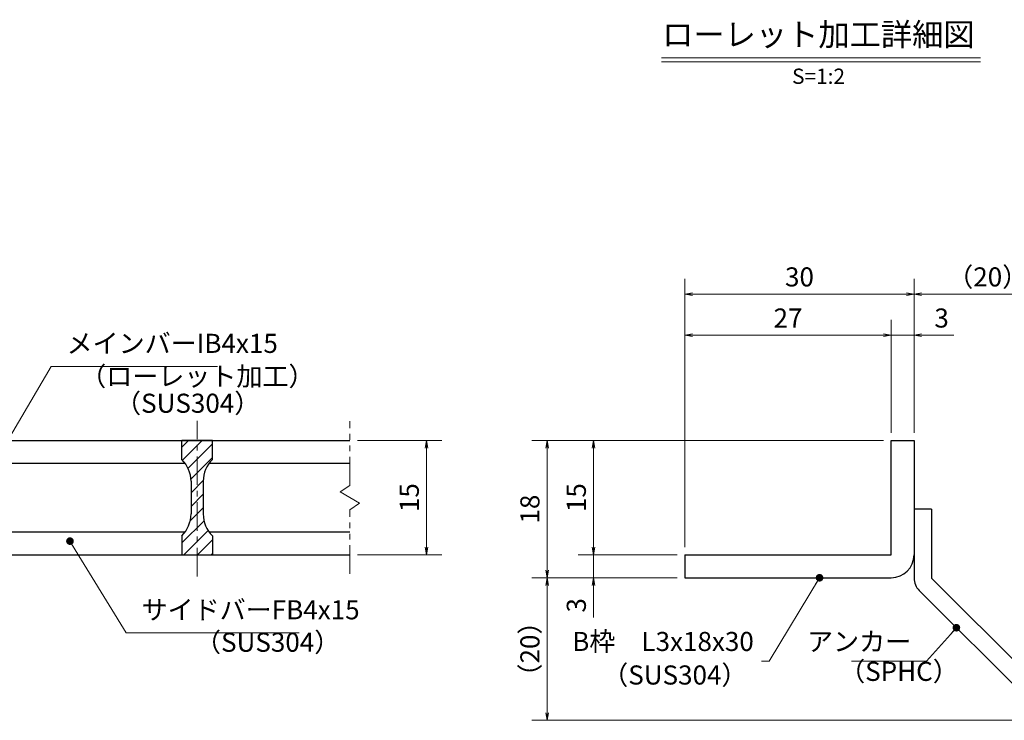
# Model space of a CAD drawing. Extents: x 0 to 2100, y 0 to 1485.
# Drawn here: x 738 to 1383, y 270 to 729 of the extents above; entities that cross this region are included whole.
import ezdxf
from ezdxf.enums import TextEntityAlignment as Align

# ---------------------------------------------------------------- set-up
doc = ezdxf.new("R2010")
doc.units = 0
doc.header["$LTSCALE"] = 15
doc.header["$MEASUREMENT"] = 0
doc.linetypes.add('CENTER', pattern=[2, 1.25, -0.25, 0.25, -0.25])
doc.linetypes.add('PHANTOM', pattern=[2.5, 1.25, -0.25, 0.25, -0.25, 0.25, -0.25])
doc.layers.get('0').update_dxf_attribs({"color": 5, "linetype": 'CONTINUOUS'})
doc.layers.get('DEFPOINTS').update_dxf_attribs({"color": 250, "linetype": 'CONTINUOUS'})
for name, color, linetype, lineweight in [('アンカー', 7, 'CONTINUOUS', 25), ('ハッチング', 253, 'CONTINUOUS', 15), ('中心線', 6, 'CENTER', 18), ('寸法注釈', 30, 'CONTINUOUS', 18), ('想像線', 252, 'PHANTOM', 15), ('枠', 7, 'CONTINUOUS', 25), ('蓋', 5, 'CONTINUOUS', 25)]:
    doc.layers.add(name, color=color, linetype=linetype, lineweight=lineweight)
doc.styles.add('BIGFONT', font='romans.shx', dxfattribs={"width": 0.7336, "bigfont": 'extfont.shx'})
doc.styles.get("Standard").update_dxf_attribs({"font": 'ROMANS.SHX', "width": 0.8, "height": 12.5, "bigfont": 'EXTFONT.SHX'})
doc.styles.add('丸ゴシック', font='HGRSMP.TTF', dxfattribs={"width": 0.9})
doc.dimstyles.get("Standard").update_dxf_attribs({"dimscale": 5, "dimtxt": 12.5, "dimasz": 2, "dimexe": 0.5, "dimexo": 0.5, "dimgap": 0.5, "dimtad": 3, "dimdec": 4, "dimdsep": 46, "dimtxsty": 'Standard', "dimblk1": 'OPEN', "dimblk2": 'OPEN', "dimsah": 1, "dimcen": 0, "dimclrd": 30, "dimclre": 30, "dimclrt": 256, "dimadec": 4, "dimazin": 2, "dimtfac": 1, "dimtdec": 4, "dimtmove": 0, "dimatfit": 3, "dimldrblk": 'OPEN', "dimfxl": 0, "dimtolj": 1, "dimlwd": -1, "dimlwe": -1, "dimarcsym": 0})

# ---------------------------------------------------------------- blocks, each defined once
blk = doc.blocks.new('_OPEN')
at = {"color": 0, "linetype": 'ByBlock'}
for p, q in [((-1, 0.17), (0, 0)), ((0, 0), (-1, -0.17)), ((0, 0), (-1, 0))]:
    blk.add_line(p, q, dxfattribs=at)
blk = doc.blocks.new('*D137')
at = {"layer": 'DEFPOINTS', "color": 0}
for p in [(1083.7, 363.16), (1173.93, 363.16), (1412.32, 269.78)]:
    blk.add_point(p, dxfattribs=at)
at = {"layer": '寸法注釈', "color": 30}
for p, q in [((1168.93, 363.16), (1073.7, 363.16)), ((1083.7, 274.78), (1083.7, 358.16)), ((1407.32, 269.78), (1073.7, 269.78))]:
    blk.add_line(p, q, dxfattribs=at)
at = {"layer": '寸法注釈', "color": 30, "xscale": 5, "yscale": 5, "zscale": 5}
for p, rotation in [((1083.7, 363.16), 90), ((1083.7, 269.78), 270)]:
    blk.add_blockref('_OPEN', p, dxfattribs=dict(at, rotation=rotation))
at = {"layer": '寸法注釈', "color": 7, "insert": (1072.45, 316.47), "char_height": 12.5, "attachment_point": 5, "rotation": 90, "style": 'BIGFONT'}
blk.add_mtext('\\A1;（20）', dxfattribs=at)
blk = doc.blocks.new('_Dot')
at = {"color": 0, "linetype": 'ByBlock', "lineweight": -2}
blk.add_line((-0.5, 0), (-1, 0), dxfattribs=at)
at = {"color": 0, "linetype": 'ByBlock', "const_width": 0.5}
blk.add_lwpolyline([(-0.25, 0, 1), (0.25, 0, 1)], format="xyb", close=True, dxfattribs=at)
blk = doc.blocks.new('A$C6EB770D1')
at = {"layer": 'アンカー'}
for p, q in [((26.05, 19.3), (9.05, 2.3)), ((27.68, 17.68), (26.05, 19.3)), ((27.68, 17.68), (10.67, 0.67)), ((0, 2.3), (9.05, 2.3)), ((0, 2.3), (0, 0)), ((0, 0), (9.05, 0))]:
    blk.add_line(p, q, dxfattribs=at)
blk.add_arc((9.05, 2.3), 2.3, 270, 315, dxfattribs=at)
blk = doc.blocks.new('*D138')
at = {"layer": 'DEFPOINTS', "color": 0}
for p in [(1420.45, 549), (1323.93, 453.16), (1420.45, 277.91)]:
    blk.add_point(p, dxfattribs=at)
at = {"layer": '寸法注釈', "color": 30}
for p, q in [((1323.93, 458.16), (1323.93, 559)), ((1420.45, 282.91), (1420.45, 559)), ((1328.93, 549), (1415.45, 549))]:
    blk.add_line(p, q, dxfattribs=at)
at = {"layer": '寸法注釈', "color": 30, "xscale": 5, "yscale": 5, "zscale": 5, "rotation": 180}
blk.add_blockref('_OPEN', (1323.93, 549), dxfattribs=at)
at = {"layer": '寸法注釈', "color": 30, "xscale": 5, "yscale": 5, "zscale": 5}
blk.add_blockref('_OPEN', (1420.45, 549), dxfattribs=at)
at = {"layer": '寸法注釈', "color": 7, "insert": (1372.19, 560.25), "char_height": 12.5, "attachment_point": 5, "style": 'BIGFONT'}
blk.add_mtext('\\A1;（20）', dxfattribs=at)
blk = doc.blocks.new('*D139')
at = {"layer": 'DEFPOINTS', "color": 0}
for p in [(1173.93, 549), (1323.93, 453.16), (1173.93, 378.16)]:
    blk.add_point(p, dxfattribs=at)
at = {"layer": '寸法注釈', "color": 30}
for p, q in [((1173.93, 383.16), (1173.93, 559)), ((1323.93, 458.16), (1323.93, 559)), ((1318.93, 549), (1178.93, 549))]:
    blk.add_line(p, q, dxfattribs=at)
at = {"layer": '寸法注釈', "color": 30, "xscale": 5, "yscale": 5, "zscale": 5, "rotation": 180}
blk.add_blockref('_OPEN', (1173.93, 549), dxfattribs=at)
at = {"layer": '寸法注釈', "color": 30, "xscale": 5, "yscale": 5, "zscale": 5}
blk.add_blockref('_OPEN', (1323.93, 549), dxfattribs=at)
at = {"layer": '寸法注釈', "color": 7, "insert": (1248.93, 560.25), "char_height": 12.5, "attachment_point": 5, "style": 'BIGFONT'}
blk.add_mtext('\\A1;30', dxfattribs=at)
blk = doc.blocks.new('*D140')
at = {"layer": 'DEFPOINTS', "color": 0}
for p in [(1173.93, 522.07), (1308.93, 453.16), (1173.93, 378.16)]:
    blk.add_point(p, dxfattribs=at)
at = {"layer": '寸法注釈', "color": 30}
for p, q in [((1173.93, 383.16), (1173.93, 532.07)), ((1308.93, 458.16), (1308.93, 532.07)), ((1303.93, 522.07), (1178.93, 522.07))]:
    blk.add_line(p, q, dxfattribs=at)
at = {"layer": '寸法注釈', "color": 30, "xscale": 5, "yscale": 5, "zscale": 5, "rotation": 180}
blk.add_blockref('_OPEN', (1173.93, 522.07), dxfattribs=at)
at = {"layer": '寸法注釈', "color": 30, "xscale": 5, "yscale": 5, "zscale": 5}
blk.add_blockref('_OPEN', (1308.93, 522.07), dxfattribs=at)
at = {"layer": '寸法注釈', "color": 7, "insert": (1241.43, 533.32), "char_height": 12.5, "attachment_point": 5, "style": 'BIGFONT'}
blk.add_mtext('\\A1;27', dxfattribs=at)
blk = doc.blocks.new('*D141')
at = {"layer": 'DEFPOINTS', "color": 0}
for p in [(1323.93, 522.07), (1308.93, 453.16), (1323.93, 453.16)]:
    blk.add_point(p, dxfattribs=at)
at = {"layer": '寸法注釈', "color": 30}
for p, q in [((1308.93, 458.16), (1308.93, 532.07)), ((1323.93, 458.16), (1323.93, 532.07)), ((1303.93, 522.07), (1298.93, 522.07)), ((1308.93, 522.07), (1323.93, 522.07)), ((1328.93, 522.07), (1350.04, 522.07))]:
    blk.add_line(p, q, dxfattribs=at)
at = {"layer": '寸法注釈', "color": 30, "xscale": 5, "yscale": 5, "zscale": 5}
blk.add_blockref('_OPEN', (1308.93, 522.07), dxfattribs=at)
at = {"layer": '寸法注釈', "color": 30, "xscale": 5, "yscale": 5, "zscale": 5, "rotation": 180}
blk.add_blockref('_OPEN', (1323.93, 522.07), dxfattribs=at)
at = {"layer": '寸法注釈', "color": 7, "insert": (1341.99, 533.32), "char_height": 12.5, "attachment_point": 5, "style": 'BIGFONT'}
blk.add_mtext('\\A1;3', dxfattribs=at)
blk = doc.blocks.new('*D142')
at = {"layer": 'DEFPOINTS', "color": 0}
for p in [(1173.93, 378.16), (1114.08, 363.16), (1173.93, 363.16)]:
    blk.add_point(p, dxfattribs=at)
at = {"layer": '寸法注釈', "color": 30}
for p, q in [((1114.08, 383.16), (1114.08, 388.16)), ((1168.93, 378.16), (1104.08, 378.16)), ((1114.08, 378.16), (1114.08, 363.16)), ((1168.93, 363.16), (1104.08, 363.16)), ((1114.08, 358.16), (1114.08, 337.05))]:
    blk.add_line(p, q, dxfattribs=at)
at = {"layer": '寸法注釈', "color": 30, "xscale": 5, "yscale": 5, "zscale": 5}
for p, rotation in [((1114.08, 378.16), 270), ((1114.08, 363.16), 90)]:
    blk.add_blockref('_OPEN', p, dxfattribs=dict(at, rotation=rotation))
at = {"layer": '寸法注釈', "color": 7, "insert": (1102.83, 345.11), "char_height": 12.5, "attachment_point": 5, "rotation": 90, "style": 'BIGFONT'}
blk.add_mtext('\\A1;3', dxfattribs=at)
blk = doc.blocks.new('*D143')
at = {"layer": 'DEFPOINTS', "color": 0}
for p in [(1308.93, 453.16), (1083.7, 363.16), (1173.93, 363.16)]:
    blk.add_point(p, dxfattribs=at)
at = {"layer": '寸法注釈', "color": 30}
for p, q in [((1303.93, 453.16), (1073.7, 453.16)), ((1083.7, 448.16), (1083.7, 368.16)), ((1168.93, 363.16), (1073.7, 363.16))]:
    blk.add_line(p, q, dxfattribs=at)
at = {"layer": '寸法注釈', "color": 30, "xscale": 5, "yscale": 5, "zscale": 5}
for p, rotation in [((1083.7, 453.16), 90), ((1083.7, 363.16), 270)]:
    blk.add_blockref('_OPEN', p, dxfattribs=dict(at, rotation=rotation))
at = {"layer": '寸法注釈', "color": 7, "insert": (1072.45, 408.16), "char_height": 12.5, "attachment_point": 5, "rotation": 90, "style": 'BIGFONT'}
blk.add_mtext('\\A1;18', dxfattribs=at)
blk = doc.blocks.new('*D144')
at = {"layer": 'DEFPOINTS', "color": 0}
for p in [(1308.93, 453.16), (1114.08, 378.16), (1173.93, 378.16)]:
    blk.add_point(p, dxfattribs=at)
at = {"layer": '寸法注釈', "color": 30}
for p, q in [((1303.93, 453.16), (1104.08, 453.16)), ((1114.08, 448.16), (1114.08, 383.16)), ((1168.93, 378.16), (1104.08, 378.16))]:
    blk.add_line(p, q, dxfattribs=at)
at = {"layer": '寸法注釈', "color": 30, "xscale": 5, "yscale": 5, "zscale": 5}
for p, rotation in [((1114.08, 453.16), 90), ((1114.08, 378.16), 270)]:
    blk.add_blockref('_OPEN', p, dxfattribs=dict(at, rotation=rotation))
at = {"layer": '寸法注釈', "color": 7, "insert": (1102.83, 415.66), "char_height": 12.5, "attachment_point": 5, "rotation": 90, "style": 'BIGFONT'}
blk.add_mtext('\\A1;15', dxfattribs=at)
blk = doc.blocks.new('*D132')
at = {"layer": 'DEFPOINTS', "color": 0}
for p in [(954.55, 453.16), (954.55, 378.16), (1004.72, 378.16)]:
    blk.add_point(p, dxfattribs=at)
at = {"layer": '寸法注釈', "color": 30}
for p, q in [((959.55, 453.16), (1014.72, 453.16)), ((1004.72, 448.16), (1004.72, 383.16)), ((959.55, 378.16), (1014.72, 378.16))]:
    blk.add_line(p, q, dxfattribs=at)
at = {"layer": '寸法注釈', "color": 30, "xscale": 5, "yscale": 5, "zscale": 5}
for p, rotation in [((1004.72, 453.16), 90), ((1004.72, 378.16), 270)]:
    blk.add_blockref('_OPEN', p, dxfattribs=dict(at, rotation=rotation))
at = {"layer": '寸法注釈', "color": 7, "insert": (993.47, 415.66), "char_height": 12.5, "attachment_point": 5, "rotation": 90, "style": 'BIGFONT'}
blk.add_mtext('\\A1;15', dxfattribs=at)

msp = doc.modelspace()

# ---------------------------------------------------------------- hatches: boundary and pattern name
at = {"layer": 'ハッチング'}
h = msp.add_hatch(dxfattribs=at)
h.set_pattern_fill('ANSI31', color=256, scale=2, style=0)
h.set_pattern_definition([(45, (-2411.8255, -293.096), (-4.490128, 4.490128), [])])
h.paths.add_polyline_path([(864.55, 453.16), (854.55, 453.16), (854.55, 378.16), (864.55, 378.16), (864.55, 390.66, -0.201513), (858.55, 404.95), (858.55, 426.38, -0.201513), (864.55, 440.66)])
h.paths.add_polyline_path([(854.55, 453.16), (844.55, 453.16), (844.55, 440.66, -0.201513), (850.55, 426.38), (850.55, 404.95, -0.201513), (844.55, 390.66), (844.55, 378.16), (854.55, 378.16)])

# ---------------------------------------------------------------- linework, layer by layer
at = {"layer": '中心線'}
msp.add_line((854.55, 363.94), (854.55, 465.87), dxfattribs=at)
at = {"layer": '寸法注釈'}
for p, q in [((1158.51, 703.75), (1367.54, 703.75)), ((1158.51, 701.25), (1367.54, 701.25))]:
    msp.add_line(p, q, dxfattribs=at)
at = {"layer": '想像線'}
for p, q in [((954.55, 423.61), (954.55, 465.66)), ((954.55, 423.61), (948.26, 419.4)), ((948.26, 419.4), (954.55, 415.66)), ((960.84, 411.93), (954.55, 415.66)), ((954.55, 407.72), (960.84, 411.93)), ((954.55, 365.66), (954.55, 407.72))]:
    msp.add_line(p, q, dxfattribs=at)
at = {"layer": '枠'}
for p, q in [((1308.93, 378.16), (1308.93, 453.16)), ((1308.93, 453.16), (1323.93, 453.16)), ((1323.93, 453.16), (1323.93, 378.16)), ((1173.93, 378.16), (1308.93, 378.16)), ((1173.93, 378.16), (1173.93, 363.16)), ((1173.93, 363.16), (1308.93, 363.16))]:
    msp.add_line(p, q, dxfattribs=at)
msp.add_arc((1308.93, 378.16), 15, 270, 0, dxfattribs=at)
at = {"layer": '蓋'}
for p, q in [((154.55, 453.16), (954.55, 453.16)), ((864.55, 453.16), (844.55, 453.16)), ((844.55, 440.66), (844.55, 453.16)), ((864.55, 440.66), (864.55, 453.16)), ((712.39, 438.16), (846.71, 438.16)), ((862.39, 438.16), (954.55, 438.16)), ((850.55, 426.38), (850.55, 404.95)), ((858.55, 426.38), (858.55, 404.95)), ((712.39, 393.16), (846.71, 393.16)), ((844.55, 390.66), (844.55, 378.16)), ((862.39, 393.16), (954.55, 393.16)), ((864.55, 390.66), (864.55, 378.16)), ((154.55, 378.16), (954.55, 378.16)), ((844.55, 378.16), (864.55, 378.16))]:
    msp.add_line(p, q, dxfattribs=at)
for centre, start, end in [((830.55, 426.38), 0, 45.573), ((878.55, 426.38), 134.427, 180), ((830.55, 404.95), 314.427, 0), ((878.55, 404.95), 180, 225.573)]:
    msp.add_arc(centre, 20, start, end, dxfattribs=at)

# ---------------------------------------------------------------- block references
at = {"layer": 'アンカー', "xscale": 5, "yscale": 5, "zscale": 5, "rotation": 270}
msp.add_blockref('A$C6EB770D1', (1323.93, 408.16), dxfattribs=at)

# ---------------------------------------------------------------- texts
at = {"layer": '寸法注釈', "color": 7, "style": '丸ゴシック'}
for s, height, p in [('ローレット加工詳細図', 15, (1261.29, 717.09)), ('S=1:2', 10, (1261.42, 690.41))]:
    msp.add_text(s, height=height, dxfattribs=at).set_placement(p, align=Align.MIDDLE)
at = {"layer": '寸法注釈', "color": 7, "char_height": 12.5, "style": 'BIGFONT'}
for s, insert, attachment_point in [('メインバーIB4x15', (769.05, 506.56), 7), ('（ローレット加工）', (777.96, 485), 7), ('（SUS304）', (800.81, 467.34), 7), ('サイドバーFB4x15', (818.17, 332.03), 7), ('（SUS304）', (853.16, 310.78), 7), ('B枠\u3000L3x18x30', (1219.03, 319.82), 6), ('アンカー', (1322.09, 319.79), 6), ('（SPHC）', (1274.89, 291.69), 7), ('（SUS304）', (1119.77, 289.31), 7)]:
    msp.add_mtext(s, dxfattribs=dict(at, insert=insert, attachment_point=attachment_point))

# ---------------------------------------------------------------- dimensions: what is measured, and where the dimension line sits
at = {"layer": '寸法注釈'}
for base, p1, p2, picture, middle in [((1173.93, 549), (1323.93, 453.16), (1173.93, 378.16), '*D139', (1248.93, 560.25)), ((1173.93, 522.07), (1308.93, 453.16), (1173.93, 378.16), '*D140', (1241.43, 533.32)), ((1323.93, 522.07), (1308.93, 453.16), (1323.93, 453.16), '*D141', (1341.99, 533.32))]:
    dim = msp.add_linear_dim(base=base, p1=p1, p2=p2, dimstyle='Standard', override={"dimscale": 5, "dimtxt": 2.5, "dimasz": 1, "dimexe": 2, "dimexo": 1, "dimgap": 1, "dimtad": 3, "dimtih": 0, "dimtoh": 0, "dimdec": 1, "dimlfac": 0.2, "dimzin": 8, "dimtxsty": 'BIGFONT', "dimblk": 'Dot', "dimcen": -0.09, "dimclrd": 30, "dimclre": 30, "dimclrt": 7, "dimadec": 1, "dimtdec": 1, "dimtofl": 1, "dimldrblk": 'Dot', "dimtvp": 1, "dimtzin": 8}, dxfattribs=at)
    dim.commit()
    dim.dimension.update_dxf_attribs({"geometry": picture, "text_midpoint": middle})
dim = msp.add_linear_dim(base=(1420.45, 549), p1=(1323.93, 453.16), p2=(1420.45, 277.91), text='（20）', dimstyle='Standard', override={"dimscale": 5, "dimtxt": 2.5, "dimasz": 1, "dimexe": 2, "dimexo": 1, "dimgap": 1, "dimtad": 3, "dimtih": 0, "dimtoh": 0, "dimdec": 1, "dimlfac": 0.2, "dimzin": 8, "dimtxsty": 'BIGFONT', "dimblk": 'Dot', "dimcen": -0.09, "dimclrd": 30, "dimclre": 30, "dimclrt": 7, "dimadec": 1, "dimtdec": 1, "dimtofl": 1, "dimldrblk": 'Dot', "dimtvp": 1, "dimtzin": 8}, dxfattribs=at)
dim.commit()
dim.dimension.update_dxf_attribs({"geometry": '*D138', "text_midpoint": (1372.19, 560.25)})
for base, p1, p2, picture, middle in [((1004.72, 378.16), (954.55, 453.16), (954.55, 378.16), '*D132', (993.47, 415.66)), ((1083.7, 363.16), (1308.93, 453.16), (1173.93, 363.16), '*D143', (1072.45, 408.16)), ((1114.08, 378.16), (1308.93, 453.16), (1173.93, 378.16), '*D144', (1102.83, 415.66)), ((1114.08, 363.16), (1173.93, 378.16), (1173.93, 363.16), '*D142', (1102.83, 345.11))]:
    dim = msp.add_linear_dim(base=base, p1=p1, p2=p2, angle=90, dimstyle='Standard', override={"dimscale": 5, "dimtxt": 2.5, "dimasz": 1, "dimexe": 2, "dimexo": 1, "dimgap": 1, "dimtad": 3, "dimtih": 0, "dimtoh": 0, "dimdec": 1, "dimlfac": 0.2, "dimzin": 8, "dimtxsty": 'BIGFONT', "dimblk": 'Dot', "dimcen": -0.09, "dimclrd": 30, "dimclre": 30, "dimclrt": 7, "dimadec": 1, "dimtdec": 1, "dimtofl": 1, "dimldrblk": 'Dot', "dimtvp": 1, "dimtzin": 8}, dxfattribs=at)
    dim.commit()
    dim.dimension.update_dxf_attribs({"geometry": picture, "text_midpoint": middle})
dim = msp.add_linear_dim(base=(1083.7, 363.16), p1=(1412.32, 269.78), p2=(1173.93, 363.16), angle=90, text='（20）', dimstyle='Standard', override={"dimscale": 5, "dimtxt": 2.5, "dimasz": 1, "dimexe": 2, "dimexo": 1, "dimgap": 1, "dimtad": 3, "dimtih": 0, "dimtoh": 0, "dimdec": 1, "dimlfac": 0.2, "dimzin": 8, "dimtxsty": 'BIGFONT', "dimblk": 'Dot', "dimcen": -0.09, "dimclrd": 30, "dimclre": 30, "dimclrt": 7, "dimadec": 1, "dimtdec": 1, "dimtofl": 1, "dimldrblk": 'Dot', "dimtvp": 1, "dimtzin": 8}, dxfattribs=at)
dim.commit()
dim.dimension.update_dxf_attribs({"geometry": '*D137', "text_midpoint": (1072.45, 316.47)})

# ---------------------------------------------------------------- leaders
at = {"layer": '寸法注釈', "annotation_type": 0, "has_hookline": 1}
for points, hookline_direction, text_width in [([(708.99, 416.47), (759.05, 501.56), (764.05, 501.56)], 0, 98.77), ([(771.29, 387.17), (808.17, 327.03), (813.17, 327.03)], 0, 103.14), ([(1351.65, 330.45), (1332.09, 308.54), (1327.09, 308.54)], 1, 39.13)]:
    msp.add_leader(points, dimstyle='Standard', override={"dimscale": 5, "dimtxt": 2.5, "dimasz": 1, "dimexe": 2, "dimexo": 1, "dimgap": 1, "dimtad": 3, "dimtih": 0, "dimtoh": 0, "dimdec": 1, "dimlfac": 0.2, "dimzin": 8, "dimtxsty": 'BIGFONT', "dimcen": -0.09, "dimclrd": 30, "dimclre": 30, "dimclrt": 7, "dimadec": 1, "dimtdec": 1, "dimtofl": 1, "dimldrblk": 'Dot', "dimtvp": 1, "dimtzin": 8}, dxfattribs=dict(at, hookline_direction=hookline_direction, text_width=text_width))
at = {"layer": '寸法注釈'}
msp.add_leader([(1262.07, 363.16), (1229.03, 308.57), (1224.03, 308.57)], dimstyle='Standard', override={"dimscale": 5, "dimtxt": 2.5, "dimasz": 1, "dimexe": 2, "dimexo": 1, "dimgap": 1, "dimtad": 3, "dimtih": 0, "dimtoh": 0, "dimdec": 1, "dimlfac": 0.2, "dimzin": 8, "dimtxsty": 'BIGFONT', "dimcen": -0.09, "dimclrd": 30, "dimclre": 30, "dimclrt": 7, "dimadec": 1, "dimtdec": 1, "dimtofl": 1, "dimldrblk": 'Dot', "dimtvp": 1, "dimtzin": 8}, dxfattribs=at)

doc.saveas('drawing.dxf')
